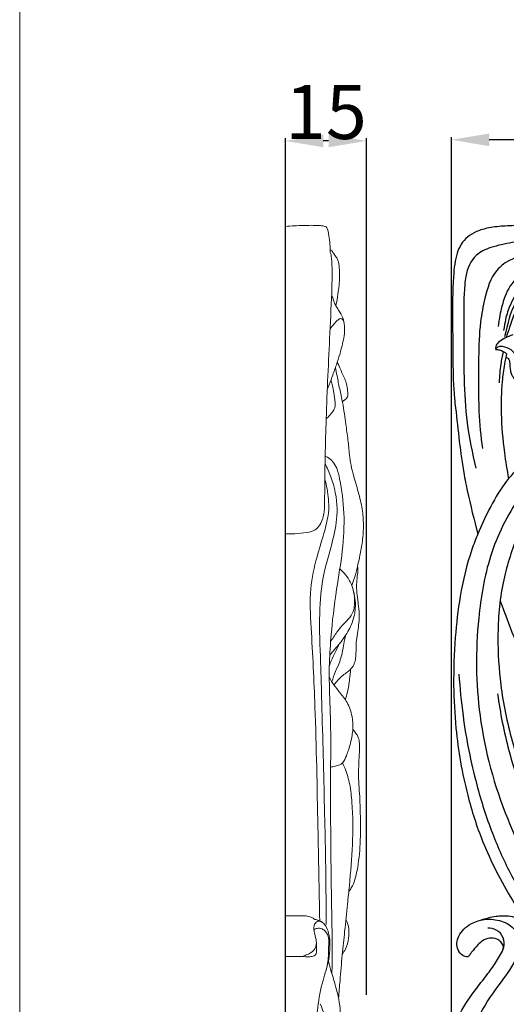
# Model space of a CAD drawing. Units: millimetres. Extents: x 0 to 1341, y 26 to 1183.
# Drawn here: x 0 to 90, y 712 to 894 of the extents above; entities that cross this region are included whole.
import ezdxf

# ---------------------------------------------------------------- set-up
doc = ezdxf.new("R2010")
doc.units = ezdxf.units.MM
doc.layers.get('0').update_dxf_attribs({"lineweight": 5})
doc.layers.add('Default', color=7, linetype='Continuous', true_color=0xffffff)
doc.styles.add('Arial', font='arial.ttf')
doc.dimstyles.new('Default', dxfattribs={"dimtxt": 10, "dimasz": 7, "dimexe": 0.5, "dimexo": 0.5, "dimgap": 0.25, "dimtad": 1, "dimtoh": 1, "dimdec": 0, "dimzin": 1, "dimdsep": 46, "dimtxsty": 'Arial', "dimcen": 0.5, "dimazin": 0, "dimtfac": 1, "dimtdec": 4, "dimtix": 1, "dimtmove": 1, "dimatfit": 3, "dimfxl": 1, "dimtolj": 1, "dimtzin": 1, "dimarcsym": 0})

# ---------------------------------------------------------------- blocks, each defined once
blk = doc.blocks.new('*D2')
at = {"color": 0, "lineweight": -2, "transparency": 16777216}
for p, q in [((49.17, 696.59), (49.17, 872.04)), ((57.17, 871.54), (56.17, 871.54)), ((64.17, 713.47), (64.17, 872.04))]:
    blk.add_line(p, q, dxfattribs=at)
at = {"color": 0, "transparency": 16777216}
for points in [[(56.17, 872.71), (56.17, 870.38), (49.17, 871.54)], [(57.17, 872.71), (57.17, 870.38), (64.17, 871.54)]]:
    blk.add_solid(points, dxfattribs=at)
at = {"layer": 'Defpoints', "color": 0, "transparency": 16777216}
for p in [(49.17, 871.54), (64.17, 712.97), (49.17, 696.09)]:
    blk.add_point(p, dxfattribs=at)
at = {"color": 0, "transparency": 16777216, "insert": (56.67, 876.9), "char_height": 10, "attachment_point": 5, "style": 'Arial'}
blk.add_mtext('\\A1;15', dxfattribs=at)
blk = doc.blocks.new('*D12')
at = {"color": 0, "lineweight": -2, "transparency": 16777216}
for p, q in [((79.88, 704.63), (79.88, 872.25)), ((237.88, 871.75), (86.88, 871.75)), ((244.88, 704.63), (244.88, 872.25))]:
    blk.add_line(p, q, dxfattribs=at)
at = {"color": 0, "transparency": 16777216}
for points in [[(86.88, 872.91), (86.88, 870.58), (79.88, 871.75)], [(237.88, 872.91), (237.88, 870.58), (244.88, 871.75)]]:
    blk.add_solid(points, dxfattribs=at)
at = {"layer": 'Defpoints', "color": 0, "transparency": 16777216}
for p in [(79.88, 871.75), (79.88, 704.13), (244.88, 704.13)]:
    blk.add_point(p, dxfattribs=at)
at = {"color": 0, "transparency": 16777216, "insert": (162.38, 877.1), "char_height": 10, "attachment_point": 5, "style": 'Arial'}
blk.add_mtext('\\A1;165', dxfattribs=at)
blk = doc.blocks.new('N-273L_165_165')
at = {"layer": 'Default'}
for points, knots in [([(205.98, 722.14), (207.53, 721.77), (212.28, 720.79), (219.99, 719.82), (228.99, 719.71), (235.65, 719.95), (240.18, 720.33), (243.06, 721.81), (243.33, 725.67), (243.17, 731.91), (243.15, 741.13), (243.08, 753.36), (243.07, 764.03), (243.06, 773.87), (243.07, 781.51), (243.08, 790.18), (243.08, 798.39), (243.08, 808.54), (243.08, 818.53), (243.07, 828.43), (243.08, 835.94), (243.09, 841.24), (243.12, 844.7), (243.06, 847.13), (242.83, 849.35), (241.51, 851.47), (239.22, 852.48), (236.5, 853), (233.18, 853.28), (226.82, 853.46), (216.41, 853.68), (202.61, 853.85), (191.45, 853.97), (182.84, 854.04), (177.27, 854.13), (170.88, 854.18), (164.8, 854.29), (155.53, 854.55), (145.58, 854.82), (136.01, 855.03), (129.4, 855.17), (124.26, 855.29), (120.01, 855.38), (116.76, 855.44), (110.99, 855.57), (103.12, 855.67), (95.14, 855.94), (89.99, 855.84), (87.01, 855.55), (84.63, 854.9), (82.84, 853.87), (81.62, 852.45), (80.87, 850.7), (80.45, 848.65), (80.09, 844.52), (80.09, 838.53), (80.17, 831.03), (80.22, 825.59), (81.1, 818.59), (81.55, 813.2), (83.04, 805.74), (83.83, 802.28), (84.65, 799.29), (84.73, 799), (84.78, 798.82)], [0, 0, 0, 0, 7.655879, 23.250004, 37.188788, 50.823301, 55.134704, 59.095759, 65.081604, 71.877935, 90.233637, 109.181848, 131.353331, 141.870403, 156.840363, 168.399282, 183.841715, 196.631805, 217.569818, 232.255214, 244.573461, 253.971951, 257.925485, 261.31084, 265.782541, 268.540315, 272.981512, 277.222414, 281.886538, 288.899969, 307.790423, 331.83224, 355.092588, 361.344345, 373.113617, 381.821531, 391.980295, 402.314728, 426.283901, 439.740627, 448.22204, 458.044733, 464.397903, 468.588464, 473.652016, 492.081855, 506.351252, 511.960837, 516.78903, 520.65587, 523.737716, 526.562782, 529.527549, 532.84318, 536.680252, 549.575668, 561.873824, 573.01009, 575.86792, 596.053571, 599.176326, 612.687511, 613.245612, 614.15382, 614.15382, 614.15382, 614.15382]), ([(139.65, 853.05), (133.98, 853.49), (125.04, 853.95), (113.19, 854.14), (104.01, 853.99), (96.77, 853.55), (91.1, 852.77), (87.49, 852.02), (83.82, 850.44), (82.63, 847.36), (82.14, 843.25), (82.24, 836.92), (82.08, 828.43), (82.63, 819.27), (83.73, 813.75), (84.44, 810.99)], [0, 0, 0, 0, 27.282357, 42.939392, 56.865158, 71.290986, 77.749386, 84.221903, 89.155785, 96.129506, 98.676814, 109.370101, 126.588574, 139.923648, 153.723932, 153.723932, 153.723932, 153.723932]), ([(139.13, 851.99), (133.63, 852), (124.34, 851.96), (112.23, 851.61), (103.6, 851.45), (96.92, 850.9), (91.74, 850.33), (87.43, 847.36), (86.09, 842.75), (85.04, 837.34), (84.9, 830.27), (84.79, 822.47), (85.33, 816.87), (85.62, 814.6)], [0, 0, 0, 0, 26.356889, 44.575235, 58.130293, 67.676431, 76.889994, 82.690782, 91.649323, 98.967465, 109.605815, 125.718239, 136.790851, 136.790851, 136.790851, 136.790851]), ([(110.56, 849.39), (107.1, 849.37), (101.78, 848.8), (95.42, 848), (91.25, 846.05), (89.63, 842.64), (88.89, 839.57), (88.61, 837.88), (88.53, 837.17)], [0, 0, 0, 0, 16.58866, 25.562945, 30.764276, 37.892109, 42.689537, 46.156158, 46.156158, 46.156158, 46.156158]), ([(126.69, 849.51), (121.53, 849.48), (113.18, 849.16), (102.57, 847.56), (93.79, 846.89), (90.51, 841.18), (89.79, 838.1), (89.54, 836.43)], [0, 0, 0, 0, 24.754044, 39.567659, 52.683899, 63.68807, 68.158034, 68.158034, 68.158034, 68.158034]), ([(121.28, 849.15), (118.59, 848.99), (112, 848.48), (103.86, 847.42), (96.8, 846.3), (92.77, 843.76), (90.98, 840.22), (90.38, 837.99), (89.73, 835.3)], [0, 0, 0, 0, 12.916842, 31.666941, 39.464077, 47.050668, 53.43905, 58.1824, 58.1824, 58.1824, 58.1824]), ([(110.16, 848.04), (107.69, 847.79), (103.56, 847.04), (97.83, 846.06), (93.82, 843.5), (91.7, 840.18), (90.75, 837.34), (90.22, 835.74), (90.02, 835.09)], [0, 0, 0, 0, 11.912209, 20.183857, 27.687716, 33.982223, 38.811418, 42.142963, 42.142963, 42.142963, 42.142963]), ([(89.95, 831.45), (90.06, 831.44), (90.3, 831.4), (90.6, 831.09), (90.69, 830.55), (90.71, 829.87), (90.77, 829.1), (90.98, 828.38), (91.44, 827.56), (92.27, 826.71), (94.03, 825.65), (96.18, 825.13), (98.27, 825.23), (99.91, 825.53), (101.35, 825.97), (102.84, 826.69), (104.02, 827.56), (104.79, 828.64), (105.14, 829.84), (105.27, 831.01), (105.47, 832.19), (105.74, 833.29), (106.12, 834.29), (106.77, 835.36), (107.68, 836.17), (108.91, 836.84), (110.35, 837.31), (112.2, 837.61), (113.98, 837.59), (115.97, 837.35), (118.65, 836.8), (121.56, 835.92), (124.47, 834.61), (126.95, 833.43), (129.91, 831.15), (132.58, 828.83), (135.09, 826.11), (136.96, 824), (138.25, 822.41), (138.79, 821.74)], [0, 0, 0, 0, 0.50153, 1.139676, 1.940723, 3.058208, 4.467692, 5.676112, 6.642949, 8.995918, 11.276922, 16.522023, 19.250735, 21.294827, 24.486388, 26.474166, 29.210816, 31.475011, 32.712011, 35.195806, 37.172094, 38.548277, 40.635789, 42.357548, 44.524388, 46.411162, 49.0622, 51.788085, 55.348213, 57.573988, 61.38386, 68.453553, 72.113407, 76.727665, 81.592875, 90.012565, 93.75168, 99.459097, 103.617359, 103.617359, 103.617359, 103.617359]), ([(91.26, 835.65), (90.75, 835.48), (89.84, 835.07), (88.7, 834.42), (88.05, 833.65), (88.05, 833.13), (88.08, 832.95)], [0, 0, 0, 0, 2.597656, 4.76667, 6.290894, 7.168362, 7.168362, 7.168362, 7.168362]), ([(88.08, 832.95), (88.19, 833.14), (88.7, 833.82), (90.17, 833.33), (91.41, 832.69), (91.79, 831.51), (91.72, 830.49), (91.66, 829.18), (92.33, 827.68), (94.12, 826.26), (96.82, 825.47), (100.02, 825.8), (102.83, 826.77), (104.66, 828.43), (105.02, 830.45), (105.33, 831.56), (105.51, 832.31)], [0, 0, 0, 0, 1.074106, 3.70418, 6.106054, 7.717102, 9.277643, 11.120075, 13.994498, 16.792062, 21.905789, 27.03575, 31.973252, 36.139279, 38.019012, 41.755395, 41.755395, 41.755395, 41.755395]), ([(88.08, 832.95), (88.31, 832.95), (89.05, 832.86), (89.73, 832.49), (90.11, 832.16)], [0, 0, 0, 0, 1.108021, 3.538305, 3.538305, 3.538305, 3.538305]), ([(89.5, 832.52), (89.3, 831.77), (89.02, 830.46), (88.82, 828.52), (88.74, 827.36), (88.72, 826.75)], [0, 0, 0, 0, 3.777114, 6.46656, 9.420694, 9.420694, 9.420694, 9.420694]), ([(90.11, 832.16), (89.96, 831.53), (89.61, 829.83), (89.14, 826.14), (89.01, 820.65), (89.52, 814.64), (90.16, 810.65), (90.47, 809.04)], [0, 0, 0, 0, 3.159781, 8.40558, 17.981815, 29.681138, 37.577612, 37.577612, 37.577612, 37.577612]), ([(139.58, 801.45), (138.94, 800.97), (137.34, 799.98), (134.53, 798.84), (130.05, 798.55), (124.88, 799.88), (120.69, 803.62), (117.62, 807.59), (114.22, 811.46), (109.33, 814.33), (103.98, 815.5), (98.14, 814.93), (93.22, 812.26), (89.43, 807.96), (86.88, 803.51), (84.96, 799.39), (82.96, 794.11), (81.42, 787.69), (80.47, 779.24), (80.18, 771.07), (80.7, 761.27), (82.37, 751.56), (85.8, 740.81), (89.72, 733.24), (93.81, 726.8), (98.04, 720.78), (104.52, 712.82), (111.07, 706.48), (115, 702.96), (115.73, 702.32)], [0, 0, 0, 0, 3.852957, 9.040848, 14.370065, 25.160027, 33.552803, 40.894317, 49.462084, 58.229793, 67.647985, 75.279628, 85.91612, 93.587656, 102.72074, 110.586924, 115.568391, 130.018708, 142.372748, 156.747674, 169.544819, 189.877618, 204.280886, 224.005083, 230.891113, 241.125585, 259.518214, 280.324554, 284.975089, 284.975089, 284.975089, 284.975089]), ([(113.78, 811.19), (112.91, 811.81), (110.83, 812.95), (105.65, 814.02), (98.17, 812.57), (91.44, 804.85), (86.66, 795.02), (84.31, 781.11), (84.44, 764.5), (89.14, 747.35), (96.46, 733.12), (104.52, 721.36), (112.02, 712.39), (117.39, 707.48), (119.19, 705.94)], [0, 0, 0, 0, 5.154403, 11.252545, 25.168108, 39.082534, 58.853813, 77.616056, 106.805954, 138.741457, 162.680722, 183.912681, 207.498167, 218.910546, 218.910546, 218.910546, 218.910546]), ([(127.99, 791.43), (127.02, 791.53), (124.21, 792.05), (119.79, 794.31), (115.54, 798.63), (111.6, 803.24), (108.19, 807.13), (104.41, 809.22), (101.4, 809.37), (99.21, 808.67), (97.76, 807.74), (96, 805.94), (94.46, 803.48), (93.05, 800.68), (91.78, 797.73), (90.51, 794.08), (88.88, 787.95), (88.3, 780.1), (88.86, 770.27), (90.96, 760.25), (95.14, 748.45), (99.91, 738.88), (104.59, 731.22), (108.82, 724.51), (113.4, 718.12), (118.28, 713.28), (120.26, 711.5), (121.1, 710.78)], [0, 0, 0, 0, 4.665053, 13.627431, 23.336796, 33.628354, 43.007668, 48.046525, 53.979986, 56.838716, 58.985973, 62.18682, 68.898763, 72.909953, 77.331286, 84.397889, 91.646584, 107.959026, 122.258134, 139.260226, 157.324861, 182.731708, 190.786421, 200.713997, 221.053201, 228.494861, 233.842998, 233.842998, 233.842998, 233.842998]), ([(88.94, 786.38), (88.96, 786.32), (89.05, 786.06), (89.96, 783.59), (91.21, 780.19), (93.46, 775.04), (95.91, 769.77), (99.25, 763.36), (102.84, 757.17), (106.91, 750.77), (110.85, 745.17), (114.18, 740.87), (116.1, 738.51), (116.96, 737.48), (117.34, 737.03)], [0, 0, 0, 0, 0.301981, 1.322611, 12.730357, 17.810634, 28.518904, 40.838462, 52.727752, 63.068099, 77.519194, 85.736231, 89.340529, 92.20019, 92.20019, 92.20019, 92.20019]), ([(81.28, 772.82), (81.44, 770.27), (82.13, 763.38), (84.07, 753.5), (87.21, 743.62), (90.74, 735.76), (95.18, 728.61), (100.11, 721.56), (103.84, 716.84), (105.81, 714.48)], [0, 0, 0, 0, 12.417907, 33.492067, 48.62924, 62.539959, 75.03682, 89.223479, 104.07152, 104.07152, 104.07152, 104.07152]), ([(88.44, 769.19), (88.91, 765.67), (90.45, 757.81), (95.24, 744.55), (100.32, 735.28), (103.72, 730.25)], [0, 0, 0, 0, 17.21015, 38.643084, 67.981017, 67.981017, 67.981017, 67.981017]), ([(82.92, 720.52), (82.61, 720.54), (81.82, 720.72), (81.03, 721.74), (80.82, 723.09), (81.25, 724.45), (82.14, 725.75), (83.44, 726.67), (85.03, 727.25), (86.54, 727.75), (88.01, 728.04), (89.26, 728.16), (90.5, 728.13), (91.93, 727.82), (93.16, 727.23), (93.85, 726.68), (94.08, 726.46)], [0, 0, 0, 0, 1.467264, 3.741117, 5.716571, 7.898943, 10.440409, 13.227885, 15.396487, 18.564647, 20.875912, 22.537156, 24.576275, 26.808963, 29.504827, 31.038977, 31.038977, 31.038977, 31.038977]), ([(85.28, 727.33), (86.17, 727.51), (88.14, 727.56), (91.03, 726.53), (93.1, 723.52), (91.65, 719.26), (88.31, 714.98), (85.01, 710.2), (83.47, 705.14), (84.21, 701.25), (85.62, 699.3), (86.35, 698.57)], [0, 0, 0, 0, 4.355467, 9.24084, 14.242132, 20.155051, 29.260644, 40.899394, 47.882834, 54.2816, 59.259894, 59.259894, 59.259894, 59.259894]), ([(121.1, 710.78), (120.93, 709.76), (120.36, 707.81), (118.69, 704.77), (114.08, 700.7), (106.04, 697.28), (97.26, 694.49), (90.1, 693.67), (85.37, 694.9), (82.14, 697.45), (80.3, 700.29), (79.87, 703.11), (79.87, 705.62), (80.5, 707.95), (81.96, 711.18), (84.11, 714.17), (86.54, 717.26), (88.04, 719.31), (89, 720.95), (89.73, 722.34), (89.68, 724.2), (88.34, 725.58), (87.14, 725.85), (86.6, 725.86)], [0, 0, 0, 0, 5.020327, 9.754523, 16.54611, 34.186691, 51.183743, 60.830809, 68.320108, 73.910575, 80.344752, 84.085946, 87.572432, 92.455301, 95.652769, 104.676623, 110.126015, 114.619354, 116.925021, 119.309689, 122.15429, 125.264145, 127.830173, 127.830173, 127.830173, 127.830173]), ([(126.35, 727.02), (126.43, 725.86), (126.68, 723.9), (127.33, 720.97), (128.13, 718.38), (128.94, 715.64), (129.69, 712.37), (129.97, 707.76), (127.94, 701.82), (124.6, 698.16), (121.05, 695.22), (117.98, 693.54), (112.24, 692.36), (105.92, 691.65), (99.15, 691.34), (93.65, 691.89), (89.81, 692.89), (87.06, 694.1), (85.73, 694.93), (85.14, 695.35)], [0, 0, 0, 0, 5.639999, 9.531888, 14.521322, 18.756801, 23.339526, 30.774138, 40.835451, 52.807266, 54.100143, 63.03346, 69.225335, 82.105209, 93.56852, 101.642954, 108.513743, 112.551088, 116.026548, 116.026548, 116.026548, 116.026548]), ([(89.44, 721.87), (89.51, 722.1), (89.58, 722.65), (89.03, 723.34), (88.19, 723.94), (86.91, 724.06), (85.67, 723.58), (84.59, 722.6), (83.84, 721.68), (83.31, 720.94), (83.08, 720.65), (82.96, 720.55), (82.92, 720.52)], [0, 0, 0, 0, 1.135628, 2.514228, 3.976353, 6.069237, 8.336845, 10.183474, 13.0285, 14.060658, 14.581837, 14.808119, 14.808119, 14.808119, 14.808119])]:
    blk.add_open_spline(points, degree=3, knots=knots, dxfattribs=at)

msp = doc.modelspace()

# ---------------------------------------------------------------- linework, layer by layer
msp.add_line((49.18, 690.9), (49.18, 855.71))
msp.add_lwpolyline([(0, 26.18), (1340.73, 26.18), (1340.73, 1183.25), (0, 1183.25), (0, 26.18)])
for points, knots in [([(57.45, 850.92), (57.45, 851.29), (57.44, 852.18), (57.28, 853.63), (57.13, 854.83), (56.76, 855.67), (56.12, 855.83), (54.73, 855.94), (52.32, 855.91), (50.27, 855.81), (49.18, 855.71)], [0, 0, 0, 0, 1.791873, 4.342858, 7.013002, 7.788771, 8.473228, 10.048674, 14.764544, 20.164904, 20.164904, 20.164904, 20.164904]), ([(58.51, 841.05), (58.67, 841.76), (58.98, 843.53), (59.22, 845.9), (59.17, 847.8), (59.08, 848.82), (58.91, 849.49), (58.55, 850.11), (58.1, 850.7), (57.78, 851.22), (57.52, 851.38), (57.45, 851.43)], [0, 0, 0, 0, 3.543024, 8.703462, 11.479447, 12.733556, 13.67704, 14.777771, 16.234321, 17.286924, 17.696309, 17.696309, 17.696309, 17.696309]), ([(49.07, 798.81), (49.68, 798.79), (51.05, 798.83), (52.93, 798.97), (54.66, 799.39), (55.65, 800.46), (56.12, 801.65), (56.36, 802.77), (56.41, 803.99), (56.44, 806.04), (56.47, 808.73), (56.49, 811.35), (56.56, 815.05), (56.79, 823.09), (57.28, 833.54), (57.76, 843.22), (57.85, 847.94), (57.69, 849.98), (57.59, 850.56), (57.49, 850.83), (57.45, 850.92)], [0, 0, 0, 0, 2.974883, 6.732902, 9.327056, 11.397124, 13.564459, 15.459531, 16.941111, 19.485332, 25.382531, 29.979809, 32.156671, 43.342566, 68.935777, 82.837198, 90.302215, 91.776903, 92.724471, 93.175264, 93.175264, 93.175264, 93.175264]), ([(57.71, 842.84), (57.86, 842.6), (58.11, 842.13), (58.26, 841.48), (58.61, 840.88), (59.13, 840.04), (59.85, 838.85), (60.18, 837.19), (60.05, 835.04), (59.46, 832.83), (58.89, 830.9), (58.27, 829.18), (57.69, 827.48), (57.16, 826.13), (56.92, 825.54)], [0, 0, 0, 0, 1.389437, 2.575085, 3.188868, 4.748611, 7.411456, 9.865835, 12.82618, 17.736417, 20.924446, 22.617317, 26.578868, 29.650529, 29.650529, 29.650529, 29.650529]), ([(57.44, 836.75), (57.65, 837.05), (58.14, 837.65), (58.73, 838.3), (59.37, 838.8), (59.87, 838.44), (60, 838.1), (60.02, 837.91)], [0, 0, 0, 0, 1.797947, 3.700172, 4.513307, 5.270011, 6.231431, 6.231431, 6.231431, 6.231431]), ([(61.44, 789.27), (61.64, 789.74), (62.09, 790.88), (62.47, 792.64), (62.96, 794.75), (63.45, 797.22), (63.66, 800.08), (63.52, 803.16), (62.77, 806.2), (61.95, 809.01), (61.28, 811.42), (60.99, 813.72), (60.77, 816.26), (60.38, 818.79), (60.08, 821.1), (59.74, 823.29), (59.21, 825.61), (58.78, 827.78), (58.53, 829.1), (58.43, 829.62)], [0, 0, 0, 0, 2.471965, 5.898704, 8.713733, 12.987288, 18.069623, 22.602943, 27.841998, 33.210127, 36.806732, 39.938625, 44.45236, 49.146218, 52.32328, 55.738197, 59.901468, 63.868524, 66.42809, 66.42809, 66.42809, 66.42809]), ([(59.71, 823.3), (59.9, 823.41), (60.19, 823.63), (60.58, 823.96), (60.72, 824.33), (60.74, 824.77), (60.67, 825.51), (60.54, 826.47), (60.07, 827.71), (59.52, 828.88), (59.06, 829.91), (58.84, 830.45), (58.78, 830.61)], [0, 0, 0, 0, 1.102987, 1.795793, 2.44822, 2.930737, 3.926633, 6.026223, 7.616998, 10.329357, 12.295699, 13.127234, 13.127234, 13.127234, 13.127234]), ([(56.72, 820.12), (56.96, 820.32), (57.47, 820.83), (58.03, 821.54), (58.38, 822.27), (58.41, 822.93), (58.28, 823.96), (58.12, 825.17), (57.86, 826.39), (57.69, 827.04), (57.61, 827.31)], [0, 0, 0, 0, 1.520086, 3.497912, 4.389487, 5.426014, 6.611096, 9.450699, 11.303556, 12.685705, 12.685705, 12.685705, 12.685705]), ([(57.78, 717.38), (57.8, 718.81), (57.86, 723.38), (57.65, 732.13), (57.56, 743.42), (57.47, 753.05), (57.62, 761.04), (57.42, 767.26), (57.19, 773.8), (57.63, 780.81), (58.47, 787.97), (59.83, 795.58), (60.21, 802.46), (59.53, 807.56), (58.81, 810.8), (58.03, 812.2), (57.2, 812.89), (56.68, 813.13), (56.53, 813.2)], [0, 0, 0, 0, 6.907471, 22.140104, 42.434444, 61.605245, 68.774563, 81.145839, 91.752028, 100.446004, 115.139401, 126.674279, 137.930482, 148.296968, 151.576924, 153.942772, 155.918916, 156.732341, 156.732341, 156.732341, 156.732341]), ([(56.71, 726.49), (56.7, 729.84), (56.66, 737.08), (56.42, 747.49), (56.17, 757.82), (55.92, 766.75), (55.68, 775.53), (55.33, 783.47), (55.99, 791.42), (58.12, 797.64), (59.07, 803.78), (58.07, 808.37), (56.91, 811.05), (56.5, 811.85)], [0, 0, 0, 0, 16.225133, 35.061682, 50.435276, 66.290898, 78.366528, 92.979085, 104.811074, 116.707175, 124.784483, 134.578996, 138.934432, 138.934432, 138.934432, 138.934432]), ([(55.52, 727.21), (55.42, 732.97), (55.15, 746.16), (54.81, 764.27), (54.1, 778.95), (53.53, 788.29), (54.82, 794.12), (56.33, 798.86), (57.42, 803.06), (57.03, 806.5), (56.64, 808.38), (56.47, 809)], [0, 0, 0, 0, 27.921669, 63.932819, 87.66284, 99.288172, 109.003114, 116.325874, 123.555595, 129.753873, 132.862583, 132.862583, 132.862583, 132.862583]), ([(57.37, 776.35), (57.57, 776.6), (58.13, 777.25), (59.02, 778.23), (59.78, 779.25), (60.47, 780.25), (61.06, 781.29), (61.59, 782.52), (61.96, 783.77), (62.16, 785.23), (62.09, 786.89), (61.7, 788.78), (60.94, 790.45), (60.05, 791.57), (59.5, 792.1), (59.28, 792.28), (59.23, 792.31)], [0, 0, 0, 0, 1.550546, 4.20923, 6.400969, 7.780036, 10.109277, 12.16058, 14.305648, 16.41525, 19.237315, 22.307826, 25.72144, 28.082461, 29.203879, 29.459568, 29.459568, 29.459568, 29.459568]), ([(58.15, 770.85), (58.36, 771.15), (58.88, 771.77), (59.71, 772.57), (60.57, 773.17), (61.23, 773.72), (61.77, 774.38), (62.11, 775.31), (62.25, 776.44), (62.22, 777.73), (62.31, 779.18), (62.54, 780.73), (62.8, 782.37), (62.88, 784.07), (62.68, 785.48), (62.53, 786.92), (62.33, 788.23), (62.34, 789.83), (62.5, 791.09), (62.59, 791.98), (62.59, 792.46), (62.54, 792.66), (62.5, 792.76)], [0, 0, 0, 0, 1.791828, 3.942916, 5.597639, 6.907666, 8.129624, 9.693643, 11.621182, 13.600899, 15.940468, 18.689556, 21.19161, 23.96219, 26.894754, 28.086313, 30.976614, 33.298913, 35.809241, 37.125026, 37.630529, 38.129775, 38.129775, 38.129775, 38.129775]), ([(57.52, 778.75), (57.87, 779.4), (58.61, 780.57), (59.83, 782.09), (61.15, 783.26), (61.84, 784.61), (62.07, 786.66), (61.85, 788.2), (61.44, 789.27)], [0, 0, 0, 0, 3.585578, 6.739959, 9.451845, 12.162747, 13.822187, 19.409564, 19.409564, 19.409564, 19.409564]), ([(57.76, 771.42), (57.97, 772.07), (58.4, 773.34), (59.4, 775.34), (59.78, 777.35), (60.07, 779.01), (60.27, 779.79), (60.35, 780.1)], [0, 0, 0, 0, 3.341292, 6.493113, 10.791549, 13.164851, 14.688567, 14.688567, 14.688567, 14.688567]), ([(57.3, 774.47), (57.53, 775.02), (57.99, 776.09), (58.61, 777.35), (58.95, 778.09), (59.06, 778.32)], [0, 0, 0, 0, 2.910002, 5.626353, 6.850816, 6.850816, 6.850816, 6.850816]), ([(60.26, 768.09), (60.4, 768.56), (60.74, 769.83), (61.06, 771.72), (61.19, 773.15), (61.23, 773.75)], [0, 0, 0, 0, 2.360826, 6.356553, 9.296891, 9.296891, 9.296891, 9.296891]), ([(57.53, 755.66), (57.82, 755.69), (58.39, 755.78), (59.04, 755.98), (59.53, 756.15), (60, 756.73), (60.42, 757.62), (61.04, 759.31), (61.43, 760.95), (61.73, 763.03), (61.59, 765.14), (60.76, 767.54), (59.34, 769.35), (58.26, 770.66), (57.62, 771.61), (57.37, 772.11), (57.28, 772.32)], [0, 0, 0, 0, 1.408339, 2.82495, 3.363533, 3.898613, 6.351868, 8.139371, 12.661269, 14.47862, 18.313892, 22.761508, 26.58965, 29.435493, 31.029743, 32.143106, 32.143106, 32.143106, 32.143106]), ([(60.9, 732.63), (61.07, 732.84), (61.9, 733.98), (62.61, 737.05), (63.13, 741.68), (63.05, 746.26), (62.93, 750.66), (62.63, 753.92), (62.79, 757.12), (62.93, 759.21), (62.81, 761.06), (62.19, 761.96), (61.78, 762.48), (61.65, 762.62)], [0, 0, 0, 0, 1.294882, 6.825616, 14.84471, 23.99644, 28.94374, 36.180174, 39.819316, 44.450192, 46.360799, 48.64427, 49.583212, 49.583212, 49.583212, 49.583212]), ([(59, 712.88), (59.09, 713.95), (59.33, 716.62), (59.65, 720.75), (60.16, 725.48), (60.61, 729.75), (61.16, 735.08), (61.67, 741.36), (61.68, 747.64), (61.17, 752.35), (60.5, 754.8), (59.91, 756.07), (59.74, 756.41)], [0, 0, 0, 0, 5.181141, 13.008748, 20.066505, 28.246711, 33.776926, 46.07162, 58.724979, 64.1283, 69.035515, 70.914335, 70.914335, 70.914335, 70.914335]), ([(55.97, 726.92), (55.87, 727.01), (55.69, 727.14), (55.35, 727.28), (55.01, 727.41), (54.61, 727.41), (54.23, 727.72), (53.75, 727.91), (53.25, 728.1), (52.82, 728.11), (52.28, 728.14), (51.05, 728.1), (49.91, 728.12), (49.07, 728.13)], [0, 0, 0, 0, 0.634094, 1.11286, 1.762538, 2.404543, 3.031864, 4.056214, 4.942697, 5.643241, 6.128789, 7.5931, 11.705489, 11.705489, 11.705489, 11.705489]), ([(59.7, 721.03), (59.92, 721.32), (60.49, 722.23), (60.93, 723.87), (60.97, 725.59), (60.69, 726.76), (60.45, 727.3), (60.37, 727.46)], [0, 0, 0, 0, 1.777123, 5.191129, 8.07633, 10.050024, 10.94065, 10.94065, 10.94065, 10.94065]), ([(55.61, 711.82), (56.2, 710.33), (57.37, 707.3), (58.04, 703.39), (59.23, 700.71), (60.06, 698.79), (60.24, 696.76), (59.48, 694.99), (58.15, 693.73), (55.84, 694.14), (55.09, 696.46), (54.39, 700.37), (54.72, 707.07), (55.33, 714.23), (57.23, 719.48), (57.48, 722.68), (57.29, 725.11), (56.38, 726.69), (55.43, 727.31), (54.52, 726.76), (54.36, 725.48), (54.76, 724.21), (55.02, 722.82), (54.42, 721.5), (53.28, 720.97), (52.53, 720.66), (52.27, 720.58)], [0, 0, 0, 0, 7.821711, 15.713853, 19.054567, 21.998901, 25.887965, 28.459289, 31.201013, 34.13663, 38.187342, 41.771389, 53.783526, 70.130513, 76.52671, 80.574458, 85.738711, 87.885157, 89.397632, 90.60261, 92.366114, 95.11667, 97.173273, 98.999356, 101.670366, 103.009345, 103.009345, 103.009345, 103.009345]), ([(56.74, 718.18), (56.96, 719.14), (57.21, 720.66), (57.15, 722.61), (57.28, 724.06), (56.73, 725.13), (55.94, 725.8), (55.11, 725.89), (54.63, 725.66), (54.46, 725.54)], [0, 0, 0, 0, 4.776123, 7.403877, 9.440601, 11.708501, 12.89444, 14.426616, 15.446092, 15.446092, 15.446092, 15.446092]), ([(54.9, 723.22), (54.91, 723.07), (54.94, 722.69), (54.93, 722.12), (54.92, 721.64), (54.91, 721.3), (54.86, 721.07), (54.66, 720.8), (54.19, 720.57), (53.36, 720.49), (51.76, 720.64), (50.28, 720.6), (49.22, 720.58), (49.07, 720.57)], [0, 0, 0, 0, 0.723306, 1.830773, 2.782875, 3.020092, 3.488949, 3.90984, 4.569081, 5.972322, 7.957778, 12.49093, 13.191077, 13.191077, 13.191077, 13.191077]), ([(58.5, 702.46), (58.59, 703.01), (58.84, 704.72), (59.33, 707.33), (59.43, 710.99), (58.71, 714.41), (57.73, 717.46), (57.3, 719.07), (57.13, 719.72)], [0, 0, 0, 0, 2.67639, 8.357244, 12.856359, 20.331479, 25.151705, 28.412235, 28.412235, 28.412235, 28.412235])]:
    msp.add_open_spline(points, degree=3, knots=knots)

# ---------------------------------------------------------------- block references
msp.add_blockref('N-273L_165_165', (0, 0))

# ---------------------------------------------------------------- dimensions: what is measured, and where the dimension line sits
for base, p1, p2, picture, middle in [((49.17, 871.54), (64.17, 712.97), (49.17, 696.09), '*D2', (56.67, 876.9)), ((79.88, 871.75), (244.88, 704.13), (79.88, 704.13), '*D12', (162.38, 877.1))]:
    dim = msp.add_linear_dim(base=base, p1=p1, p2=p2, dimstyle='Default')
    dim.commit()
    dim.dimension.update_dxf_attribs({"geometry": picture, "text_midpoint": middle})

doc.saveas('drawing.dxf')
